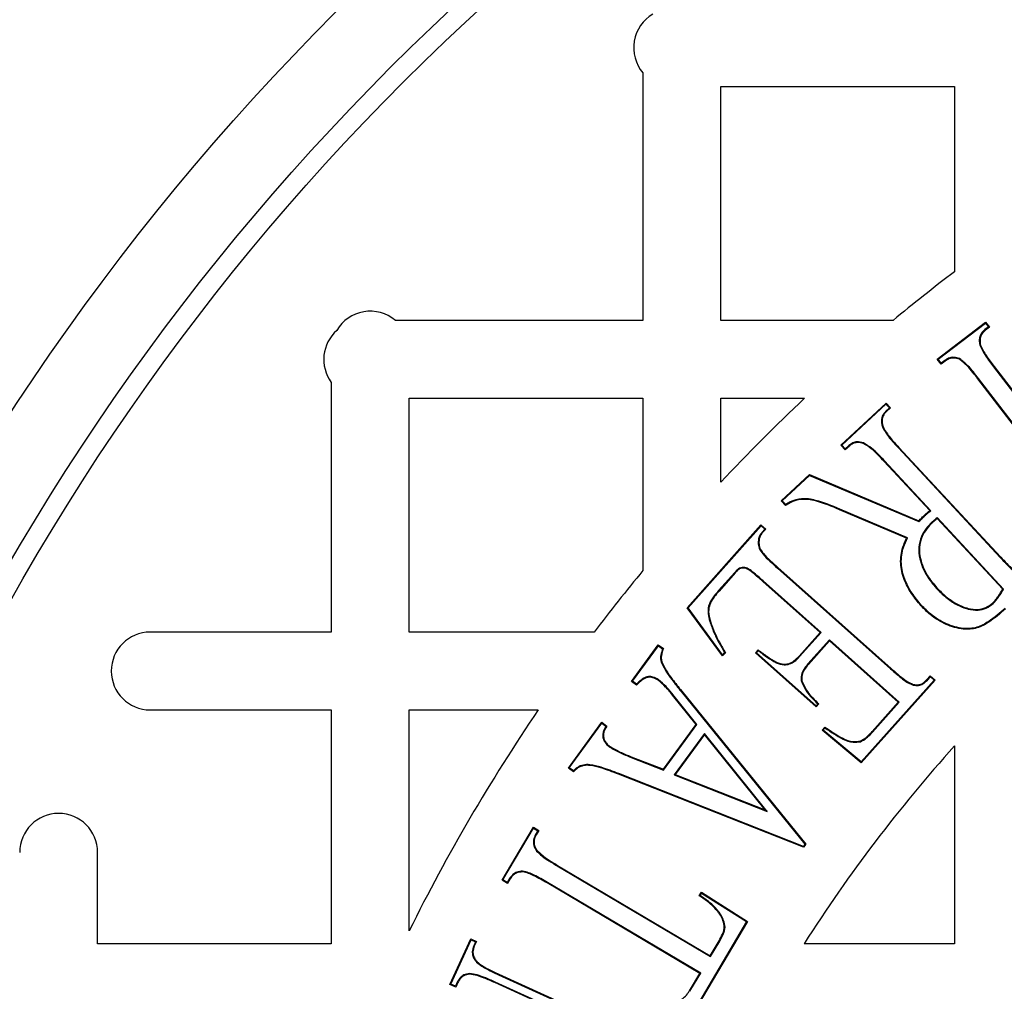
# Model space of a CAD drawing. Units: millimetres. Extents: x 648 to 27417, y 455 to 16615.
# Drawn here: x 25998 to 26093, y 8137 to 8230 of the extents above; entities that cross this region are included whole.
import ezdxf

# ---------------------------------------------------------------- set-up
doc = ezdxf.new("R2010")
doc.units = ezdxf.units.MM
doc.header["$LTSCALE"] = 65

msp = doc.modelspace()

# ---------------------------------------------------------------- linework, layer by layer
at = {"color": 7, "linetype": 'Continuous', "lineweight": 25}
for p, q in [((26058.333, 8224.994), (26058.333, 8201.147)), ((26065.838, 8201.147), (26065.838, 8223.66)), ((26065.838, 8223.66), (26088.351, 8223.66)), ((26088.351, 8223.66), (26088.351, 8205.834)), ((26058.333, 8201.147), (26034.485, 8201.147)), ((26082.431, 8201.147), (26065.838, 8201.147)), ((26086.694, 8197.414), (26091.35, 8200.986)), ((26086.785, 8197.402), (26091.338, 8200.894)), ((26091.629, 8200.514), (26091.289, 8200.255)), ((26091.289, 8200.255), (26091.33, 8200.204)), ((26091.721, 8200.502), (26091.33, 8200.204)), ((26091.338, 8200.894), (26091.35, 8200.986)), ((26091.338, 8200.894), (26091.629, 8200.514)), ((26091.35, 8200.986), (26091.721, 8200.502)), ((26091.629, 8200.514), (26091.721, 8200.502)), ((26090.803, 8198.746), (26090.866, 8198.763)), ((26086.785, 8197.402), (26086.694, 8197.414)), ((26087.065, 8196.931), (26086.694, 8197.414)), ((26087.077, 8197.022), (26086.785, 8197.402)), ((26087.408, 8197.277), (26087.077, 8197.022)), ((26087.408, 8197.277), (26087.446, 8197.224)), ((26088.846, 8197.46), (26088.819, 8197.4)), ((26087.446, 8197.224), (26087.065, 8196.931)), ((26087.077, 8197.022), (26087.065, 8196.931)), ((26092.114, 8196.666), (26092.166, 8196.706)), ((26092.114, 8196.666), (26102.59, 8183.012)), ((26092.166, 8196.706), (26102.602, 8183.104)), ((26090.664, 8195.553), (26090.612, 8195.514)), ((26101.048, 8181.912), (26090.612, 8195.514)), ((26101.14, 8181.9), (26090.664, 8195.553)), ((26028.315, 8195.18), (26028.315, 8171.128)), ((26035.819, 8171.128), (26035.819, 8193.642)), ((26035.819, 8193.642), (26058.333, 8193.642)), ((26058.333, 8193.642), (26058.333, 8177.049)), ((26065.838, 8193.642), (26073.912, 8193.642)), ((26065.838, 8185.568), (26065.838, 8193.642)), ((26077.412, 8189.117), (26081.755, 8193.158)), ((26077.505, 8189.114), (26081.752, 8193.065)), ((26082.078, 8192.716), (26081.743, 8192.403)), ((26081.752, 8193.065), (26081.755, 8193.158)), ((26081.752, 8193.065), (26082.078, 8192.716)), ((26081.755, 8193.158), (26082.171, 8192.713)), ((26082.171, 8192.713), (26081.79, 8192.356)), ((26082.078, 8192.716), (26082.171, 8192.713)), ((26081.743, 8192.403), (26081.79, 8192.356)), ((26081.44, 8190.805), (26081.501, 8190.827)), ((26077.505, 8189.114), (26077.412, 8189.117)), ((26077.827, 8188.673), (26077.412, 8189.117)), ((26077.83, 8188.765), (26077.505, 8189.114)), ((26078.223, 8189.044), (26077.827, 8188.673)), ((26077.83, 8188.765), (26077.827, 8188.673)), ((26078.18, 8189.093), (26077.83, 8188.765)), ((26078.18, 8189.093), (26078.223, 8189.044)), ((26079.588, 8189.36), (26079.567, 8189.298)), ((26082.943, 8188.863), (26082.992, 8188.907)), ((26082.943, 8188.863), (26092.759, 8178.299)), ((26082.992, 8188.907), (26092.807, 8178.344)), ((26081.608, 8187.618), (26081.56, 8187.573)), ((26085.972, 8182.824), (26081.56, 8187.573)), ((26086.069, 8182.816), (26081.608, 8187.618)), ((26071.666, 8183.777), (26074.373, 8186.293)), ((26071.759, 8183.774), (26074.387, 8186.216)), ((26074.387, 8186.216), (26074.373, 8186.293)), ((26074.373, 8186.293), (26084.912, 8181.842)), ((26074.387, 8186.216), (26084.927, 8181.765)), ((26071.759, 8183.774), (26071.666, 8183.777)), ((26072.082, 8183.332), (26071.666, 8183.777)), ((26072.093, 8183.416), (26071.759, 8183.774)), ((26077.311, 8182.968), (26077.285, 8182.907)), ((26083.739, 8180.166), (26077.285, 8182.907)), ((26083.829, 8180.2), (26077.311, 8182.968)), ((26086.069, 8182.816), (26085.972, 8182.824)), ((26086.684, 8182.154), (26086.68, 8182.062)), ((26093.083, 8175.27), (26086.684, 8182.154)), ((26062.603, 8173.476), (26069.707, 8181.45)), ((26062.687, 8173.472), (26069.712, 8181.357)), ((26069.712, 8181.357), (26069.707, 8181.45)), ((26069.707, 8181.45), (26070.166, 8181.04)), ((26069.712, 8181.357), (26070.073, 8181.034)), ((26084.927, 8181.765), (26084.912, 8181.842)), ((26086.205, 8181.738), (26086.25, 8181.691)), ((26093.003, 8175.261), (26086.68, 8182.062)), ((26070.073, 8181.034), (26069.788, 8180.715)), ((26069.788, 8180.715), (26069.838, 8180.673)), ((26070.166, 8181.04), (26069.838, 8180.673)), ((26070.073, 8181.034), (26070.166, 8181.04)), ((26083.829, 8180.2), (26083.739, 8180.166)), ((26069.441, 8179.732), (26069.506, 8179.73)), ((26092.759, 8178.299), (26092.807, 8178.344)), ((26071.299, 8177.287), (26071.343, 8177.336)), ((26071.343, 8177.336), (26082.239, 8167.628)), ((26067.186, 8176.877), (26065.622, 8175.122)), ((26067.234, 8176.833), (26065.671, 8175.079)), ((26067.186, 8176.877), (26067.234, 8176.833)), ((26071.299, 8177.287), (26082.195, 8167.579)), ((26069.921, 8176.061), (26069.878, 8176.012)), ((26075.408, 8171.087), (26069.878, 8176.012)), ((26075.501, 8171.093), (26069.921, 8176.061)), ((26065.622, 8175.122), (26065.671, 8175.079)), ((26086.618, 8175.334), (26086.666, 8175.378)), ((26093.083, 8175.27), (26093.003, 8175.261)), ((26085.175, 8173.698), (26085.127, 8173.654)), ((26092.09, 8173.894), (26092.045, 8173.942)), ((26062.687, 8173.472), (26062.603, 8173.476)), ((26066.013, 8168.835), (26062.603, 8173.476)), ((26066.018, 8168.939), (26062.687, 8173.472)), ((26064.768, 8172.153), (26064.831, 8172.172)), ((26028.315, 8171.128), (26010.871, 8171.128)), ((26053.646, 8171.128), (26035.819, 8171.128)), ((26073.381, 8168.815), (26075.408, 8171.087)), ((26073.429, 8168.771), (26075.501, 8171.093)), ((26075.501, 8171.093), (26075.408, 8171.087)), ((26057.24, 8166.377), (26059.81, 8169.899)), ((26057.331, 8166.391), (26059.824, 8169.808)), ((26059.824, 8169.808), (26059.81, 8169.899)), ((26059.81, 8169.899), (26060.303, 8169.538)), ((26059.824, 8169.808), (26060.225, 8169.514)), ((26076.302, 8170.378), (26074.23, 8168.057)), ((26076.307, 8170.286), (26074.28, 8168.014)), ((26076.302, 8170.378), (26076.307, 8170.286)), ((26083.03, 8164.38), (26076.302, 8170.378)), ((26082.937, 8164.374), (26076.307, 8170.286)), ((26066.282, 8169.138), (26066.013, 8168.835)), ((26066.018, 8168.939), (26066.013, 8168.835)), ((26066.201, 8169.146), (26066.018, 8168.939)), ((26069.179, 8169.133), (26069.433, 8169.416)), ((26069.271, 8169.138), (26069.179, 8169.133)), ((26075.017, 8163.93), (26069.179, 8169.133)), ((26069.271, 8169.138), (26069.442, 8169.328)), ((26075.012, 8164.022), (26069.271, 8169.138)), ((26073.429, 8168.771), (26073.381, 8168.815)), ((26060.099, 8168.232), (26060.162, 8168.253)), ((26071.17, 8168.169), (26071.197, 8168.229)), ((26074.23, 8168.057), (26074.28, 8168.014)), ((26082.195, 8167.579), (26082.239, 8167.628)), ((26085.693, 8166.548), (26086.02, 8166.915)), ((26086.025, 8166.822), (26086.02, 8166.915)), ((26086.02, 8166.915), (26086.474, 8166.509)), ((26057.331, 8166.391), (26057.24, 8166.377)), ((26057.733, 8166.015), (26057.24, 8166.377)), ((26057.726, 8166.102), (26057.331, 8166.391)), ((26059.849, 8166.542), (26059.81, 8166.489)), ((26073.595, 8166.422), (26073.659, 8166.436)), ((26086.382, 8166.504), (26079.364, 8158.627)), ((26086.474, 8166.509), (26079.371, 8158.536)), ((26084.369, 8166.015), (26084.383, 8166.079)), ((26085.741, 8166.504), (26085.693, 8166.548)), ((26085.741, 8166.504), (26086.025, 8166.822)), ((26086.025, 8166.822), (26086.382, 8166.504)), ((26086.382, 8166.504), (26086.474, 8166.509)), ((26061.224, 8165.109), (26061.173, 8165.067)), ((26063.46, 8162.238), (26061.173, 8165.067)), ((26063.542, 8162.241), (26061.224, 8165.109)), ((26062.021, 8165.397), (26062.072, 8165.439)), ((26062.021, 8165.397), (26073.945, 8150.691)), ((26062.072, 8165.439), (26074.028, 8150.693)), ((26075.18, 8164.209), (26075.012, 8164.022)), ((26075.271, 8164.213), (26075.017, 8163.93)), ((26080.406, 8161.536), (26082.937, 8164.374)), ((26080.455, 8161.491), (26083.03, 8164.38)), ((26083.03, 8164.38), (26082.937, 8164.374)), ((26010.871, 8163.624), (26028.315, 8163.624)), ((26028.315, 8163.624), (26028.315, 8141.11)), ((26035.819, 8163.624), (26048.253, 8163.624)), ((26035.819, 8142.351), (26035.819, 8163.624)), ((26075.012, 8164.022), (26075.017, 8163.93)), ((26051.152, 8158.027), (26054.367, 8162.439)), ((26051.244, 8158.041), (26054.381, 8162.347)), ((26054.381, 8162.347), (26054.367, 8162.439)), ((26054.367, 8162.439), (26054.861, 8162.077)), ((26054.381, 8162.347), (26054.775, 8162.059)), ((26060.303, 8157.91), (26063.46, 8162.238)), ((26060.327, 8157.83), (26063.542, 8162.241)), ((26063.542, 8162.241), (26063.46, 8162.238)), ((26064.253, 8161.369), (26061.354, 8157.391)), ((26064.256, 8161.261), (26061.456, 8157.421)), ((26070.321, 8153.859), (26064.253, 8161.369)), ((26064.253, 8161.369), (26064.256, 8161.261)), ((26070.114, 8154.011), (26064.256, 8161.261)), ((26075.594, 8161.687), (26075.863, 8161.985)), ((26075.688, 8161.694), (26075.594, 8161.687)), ((26079.371, 8158.536), (26075.594, 8161.687)), ((26075.688, 8161.694), (26075.873, 8161.899)), ((26079.364, 8158.627), (26075.688, 8161.694)), ((26080.455, 8161.491), (26080.406, 8161.536)), ((26079.282, 8160.564), (26079.263, 8160.627)), ((26055.091, 8160.084), (26055.129, 8160.138)), ((26088.351, 8160.16), (26088.351, 8141.11)), ((26057.192, 8159.06), (26057.216, 8159.121)), ((26057.192, 8159.06), (26060.327, 8157.83)), ((26057.216, 8159.121), (26060.303, 8157.91)), ((26079.364, 8158.627), (26079.371, 8158.536)), ((26051.244, 8158.041), (26051.152, 8158.027)), ((26051.646, 8157.665), (26051.152, 8158.027)), ((26051.639, 8157.752), (26051.244, 8158.041)), ((26056.013, 8157.502), (26055.989, 8157.441)), ((26073.817, 8150.405), (26055.989, 8157.441)), ((26073.794, 8150.485), (26056.013, 8157.502)), ((26060.327, 8157.83), (26060.303, 8157.91)), ((26061.354, 8157.391), (26061.456, 8157.421)), ((26061.456, 8157.421), (26070.114, 8154.011)), ((26061.354, 8157.391), (26070.321, 8153.859)), ((26070.321, 8153.859), (26070.114, 8154.011)), ((26044.764, 8147.24), (26047.779, 8152.336)), ((26044.854, 8147.263), (26047.802, 8152.246)), ((26047.802, 8152.246), (26047.779, 8152.336)), ((26047.779, 8152.336), (26048.306, 8152.023)), ((26047.802, 8152.246), (26048.216, 8152)), ((26048.216, 8152), (26047.995, 8151.63)), ((26048.306, 8152.023), (26048.052, 8151.598)), ((26048.216, 8152), (26048.306, 8152.023)), ((26047.995, 8151.63), (26048.052, 8151.598)), ((26005.801, 8141.11), (26005.801, 8149.91)), ((26048.097, 8150.04), (26048.15, 8150.079)), ((26073.945, 8150.691), (26073.794, 8150.485)), ((26073.794, 8150.485), (26073.817, 8150.405)), ((26074.028, 8150.693), (26073.817, 8150.405)), ((26073.945, 8150.691), (26074.028, 8150.693)), ((26046.749, 8148.097), (26046.748, 8148.032)), ((26050.076, 8148.605), (26050.109, 8148.662)), ((26050.076, 8148.605), (26064.843, 8139.871)), ((26050.109, 8148.662), (26064.82, 8139.96)), ((26044.854, 8147.263), (26044.764, 8147.24)), ((26045.292, 8146.927), (26044.764, 8147.24)), ((26045.269, 8147.017), (26044.854, 8147.263)), ((26045.486, 8147.383), (26045.269, 8147.017)), ((26045.269, 8147.017), (26045.292, 8146.927)), ((26045.541, 8147.348), (26045.292, 8146.927)), ((26045.486, 8147.383), (26045.541, 8147.348)), ((26049.136, 8147.018), (26049.103, 8146.962)), ((26063.903, 8138.283), (26049.136, 8147.018)), ((26063.814, 8138.26), (26049.103, 8146.962)), ((26063.77, 8145.735), (26063.97, 8146.072)), ((26063.992, 8145.981), (26063.97, 8146.072)), ((26063.97, 8146.072), (26068.401, 8143.258)), ((26063.858, 8145.755), (26063.992, 8145.981)), ((26063.992, 8145.981), (26068.313, 8143.237)), ((26068.313, 8143.237), (26062.578, 8133.541)), ((26068.401, 8143.258), (26062.602, 8133.452)), ((26068.313, 8143.237), (26068.401, 8143.258)), ((26066.244, 8142.715), (26066.178, 8142.716)), ((26039.749, 8137.172), (26041.747, 8141.569)), ((26039.835, 8137.205), (26041.78, 8141.483)), ((26041.78, 8141.483), (26041.747, 8141.569)), ((26041.747, 8141.569), (26042.299, 8141.32)), ((26041.78, 8141.483), (26042.212, 8141.288)), ((26042.212, 8141.288), (26042.033, 8140.901)), ((26042.299, 8141.32), (26042.094, 8140.875)), ((26042.212, 8141.288), (26042.299, 8141.32)), ((26064.82, 8139.96), (26065.675, 8141.402)), ((26064.843, 8139.871), (26065.732, 8141.369)), ((26065.732, 8141.369), (26065.675, 8141.402)), ((26028.315, 8141.11), (26005.801, 8141.11)), ((26042.033, 8140.901), (26042.094, 8140.875)), ((26088.351, 8141.11), (26073.855, 8141.11)), ((26064.843, 8139.871), (26064.82, 8139.96)), ((26042.314, 8139.336), (26042.363, 8139.38)), ((26041.625, 8138.239), (26041.63, 8138.174)), ((26044.421, 8138.124), (26044.449, 8138.183)), ((26044.421, 8138.124), (26057.677, 8132.114)), ((26044.449, 8138.183), (26057.704, 8132.174)), ((26062.812, 8136.565), (26063.814, 8138.26)), ((26062.868, 8136.53), (26063.903, 8138.283)), ((26063.903, 8138.283), (26063.814, 8138.26)), ((26039.835, 8137.205), (26039.749, 8137.172)), ((26040.301, 8136.923), (26039.749, 8137.172)), ((26040.268, 8137.009), (26039.835, 8137.205)), ((26040.447, 8137.401), (26040.268, 8137.009)), ((26040.268, 8137.009), (26040.301, 8136.923)), ((26040.506, 8137.372), (26040.301, 8136.923)), ((26040.447, 8137.401), (26040.506, 8137.372)), ((26044.104, 8137.422), (26044.077, 8137.363)), ((26057.631, 8131.216), (26044.077, 8137.363)), ((26058.084, 8131.083), (26044.104, 8137.422)), ((26062.868, 8136.53), (26062.812, 8136.565))]:
    msp.add_line(p, q, dxfattribs=at)
at = {"color": 7, "linetype": 'Continuous', "lineweight": 25, "flags": 128}
for points in [[(26072.093, 8183.416), (26072.088, 8183.374), (26072.082, 8183.332)], [(26085.557, 8182.395), (26085.543, 8182.41), (26085.528, 8182.427), (26085.513, 8182.443)], [(26060.225, 8169.514), (26060.264, 8169.526), (26060.303, 8169.538)], [(26066.201, 8169.146), (26066.241, 8169.142), (26066.282, 8169.138)], [(26069.442, 8169.328), (26069.437, 8169.372), (26069.433, 8169.416)], [(26057.726, 8166.102), (26057.729, 8166.059), (26057.733, 8166.015)], [(26075.18, 8164.209), (26075.226, 8164.211), (26075.271, 8164.213)], [(26054.775, 8162.059), (26054.813, 8162.067), (26054.861, 8162.077)], [(26075.873, 8161.899), (26075.868, 8161.942), (26075.863, 8161.985)], [(26051.639, 8157.752), (26051.642, 8157.714), (26051.646, 8157.665)], [(26063.858, 8145.755), (26063.827, 8145.748), (26063.798, 8145.742), (26063.77, 8145.735)]]:
    msp.add_lwpolyline(points, dxfattribs=at)
at = {"color": 7, "linetype": 'Continuous', "lineweight": 25}
for radius in [268.9, 268.578, 268.287, 267.378, 238.269, 230.765, 228.889]:
    msp.add_circle((26197.167, 8062.312), radius, dxfattribs=at)
for centre, radius, start, end in [((26061.202, 8227.412), 3.752, 120.57075, 220.12341), ((26197.167, 8062.312), 180.109, 127.1689, 129.57122), ((26032.067, 8198.277), 3.752, 49.87659, 149.42925), ((26031.344, 8197.394), 3.752, 131.93154, 216.17282), ((26197.167, 8062.312), 180.109, 133.18342, 136.81658), ((26197.167, 8062.312), 180.109, 140.42878, 142.8311), ((26010.871, 8167.376), 3.752, 90, 270), ((26197.167, 8062.312), 180.109, 145.77113, 153.61567), ((26197.167, 8062.312), 146.339, 138.03811, 147.42103), ((26002.049, 8149.91), 3.752, 0, 180)]:
    msp.add_arc(centre, radius, start, end, dxfattribs=at)
for points, knots in [([(26091.289, 8200.255), (26091.153, 8200.131), (26090.913, 8199.912), (26090.745, 8199.47), (26090.734, 8199.084), (26090.782, 8198.847), (26090.803, 8198.746)], [0, 0, 0, 0, 0.322416, 0.569812, 0.816796, 1, 1, 1, 1]), ([(26091.33, 8200.204), (26091.194, 8200.08), (26090.96, 8199.865), (26090.806, 8199.432), (26090.803, 8199.072), (26090.848, 8198.853), (26090.866, 8198.763)], [0, 0, 0, 0, 0.337629, 0.583543, 0.829038, 1, 1, 1, 1]), ([(26090.803, 8198.746), (26090.969, 8198.402), (26091.231, 8197.858), (26091.715, 8197.193), (26091.981, 8196.842), (26092.114, 8196.666)], [0, 0, 0, 0, 0.464269, 0.731959, 1, 1, 1, 1]), ([(26090.866, 8198.763), (26091.034, 8198.419), (26091.296, 8197.88), (26091.775, 8197.222), (26092.036, 8196.878), (26092.166, 8196.706)], [0, 0, 0, 0, 0.469528, 0.734598, 1, 1, 1, 1]), ([(26088.846, 8197.46), (26088.67, 8197.518), (26088.357, 8197.622), (26087.878, 8197.555), (26087.589, 8197.401), (26087.439, 8197.298), (26087.408, 8197.277)], [0, 0, 0, 0, 0.360457, 0.642521, 0.924649, 1, 1, 1, 1]), ([(26088.819, 8197.4), (26088.643, 8197.457), (26088.336, 8197.557), (26087.84, 8197.48), (26087.586, 8197.315), (26087.446, 8197.224)], [0, 0, 0, 0, 0.377997, 0.65823, 1, 1, 1, 1]), ([(26090.612, 8195.514), (26090.448, 8195.722), (26090.12, 8196.138), (26089.565, 8196.813), (26089.087, 8197.189), (26088.819, 8197.4)], [0, 0, 0, 0, 0.304628, 0.609256, 1, 1, 1, 1]), ([(26090.664, 8195.553), (26090.5, 8195.762), (26090.172, 8196.178), (26089.61, 8196.861), (26089.123, 8197.242), (26088.846, 8197.46)], [0, 0, 0, 0, 0.30088, 0.601758, 1, 1, 1, 1]), ([(26081.743, 8192.403), (26081.628, 8192.277), (26081.417, 8192.046), (26081.299, 8191.6), (26081.319, 8191.186), (26081.401, 8190.929), (26081.44, 8190.805)], [0, 0, 0, 0, 0.291218, 0.533937, 0.77548, 1, 1, 1, 1]), ([(26081.79, 8192.356), (26081.674, 8192.23), (26081.467, 8192.003), (26081.362, 8191.565), (26081.391, 8191.177), (26081.466, 8190.939), (26081.501, 8190.827)], [0, 0, 0, 0, 0.304603, 0.547494, 0.789239, 1, 1, 1, 1]), ([(26081.44, 8190.805), (26081.64, 8190.478), (26081.954, 8189.964), (26082.5, 8189.349), (26082.795, 8189.025), (26082.943, 8188.863)], [0, 0, 0, 0, 0.465365, 0.732547, 1, 1, 1, 1]), ([(26081.501, 8190.827), (26081.702, 8190.501), (26082.017, 8189.992), (26082.557, 8189.383), (26082.847, 8189.066), (26082.992, 8188.907)], [0, 0, 0, 0, 0.470565, 0.735154, 1, 1, 1, 1]), ([(26079.588, 8189.36), (26079.373, 8189.411), (26079.023, 8189.495), (26078.522, 8189.36), (26078.297, 8189.184), (26078.18, 8189.093)], [0, 0, 0, 0, 0.433889, 0.70699, 1, 1, 1, 1]), ([(26079.567, 8189.298), (26079.393, 8189.343), (26079.094, 8189.42), (26078.654, 8189.339), (26078.393, 8189.18), (26078.258, 8189.072), (26078.223, 8189.044)], [0, 0, 0, 0, 0.369452, 0.638203, 0.907404, 1, 1, 1, 1]), ([(26081.56, 8187.573), (26081.37, 8187.773), (26080.973, 8188.189), (26080.348, 8188.819), (26079.829, 8189.137), (26079.567, 8189.298)], [0, 0, 0, 0, 0.312168, 0.652778, 1, 1, 1, 1]), ([(26081.608, 8187.618), (26081.418, 8187.817), (26081.018, 8188.237), (26080.385, 8188.875), (26079.856, 8189.197), (26079.588, 8189.36)], [0, 0, 0, 0, 0.308497, 0.650831, 1, 1, 1, 1]), ([(26077.311, 8182.968), (26076.544, 8183.29), (26075.363, 8183.787), (26073.691, 8184.063), (26072.706, 8183.775), (26072.237, 8183.5), (26072.093, 8183.416)], [0, 0, 0, 0, 0.455042, 0.70181, 0.909175, 1, 1, 1, 1]), ([(26077.285, 8182.907), (26076.522, 8183.228), (26075.346, 8183.724), (26073.679, 8183.999), (26072.697, 8183.699), (26072.228, 8183.419), (26072.082, 8183.332)], [0, 0, 0, 0, 0.453815, 0.700285, 0.90673, 1, 1, 1, 1]), ([(26084.912, 8181.842), (26084.961, 8181.893), (26085.06, 8181.994), (26085.259, 8182.196), (26085.411, 8182.344), (26085.513, 8182.443)], [0, 0, 0, 0, 0.250159, 0.500319, 1, 1, 1, 1]), ([(26084.927, 8181.765), (26084.977, 8181.815), (26085.076, 8181.917), (26085.23, 8182.073), (26085.39, 8182.232), (26085.501, 8182.341), (26085.557, 8182.395)], [0, 0, 0, 0, 0.238679, 0.47736, 0.738669, 1, 1, 1, 1]), ([(26085.513, 8182.443), (26085.551, 8182.476), (26085.627, 8182.541), (26085.776, 8182.673), (26085.894, 8182.764), (26085.972, 8182.824)], [0, 0, 0, 0, 0.252343, 0.504684, 1, 1, 1, 1]), ([(26085.557, 8182.395), (26085.595, 8182.427), (26085.671, 8182.493), (26085.784, 8182.592), (26085.916, 8182.701), (26086.013, 8182.774), (26086.069, 8182.816)], [0, 0, 0, 0, 0.227035, 0.454068, 0.681139, 1, 1, 1, 1]), ([(26086.684, 8182.154), (26086.646, 8182.119), (26086.569, 8182.05), (26086.452, 8181.945), (26086.324, 8181.848), (26086.245, 8181.775), (26086.205, 8181.738)], [0, 0, 0, 0, 0.243986, 0.487993, 0.743962, 1, 1, 1, 1]), ([(26086.205, 8181.738), (26086.003, 8181.529), (26085.601, 8181.112), (26085.107, 8180.297), (26084.857, 8179.285), (26084.996, 8177.963), (26085.569, 8176.578), (26086.281, 8175.733), (26086.618, 8175.334)], [0, 0, 0, 0, 0.120174, 0.23967, 0.391623, 0.543028, 0.784105, 1, 1, 1, 1]), ([(26086.25, 8181.691), (26086.052, 8181.486), (26085.657, 8181.076), (26085.17, 8180.276), (26084.923, 8179.283), (26085.06, 8177.985), (26085.624, 8176.615), (26086.33, 8175.777), (26086.666, 8175.378)], [0, 0, 0, 0, 0.1198052, 0.2389265, 0.390098, 0.5407234, 0.7814136, 1, 1, 1, 1]), ([(26086.68, 8182.062), (26086.642, 8182.027), (26086.566, 8181.958), (26086.42, 8181.837), (26086.316, 8181.747), (26086.25, 8181.691)], [0, 0, 0, 0, 0.272749, 0.545541, 1, 1, 1, 1]), ([(26069.788, 8180.715), (26069.731, 8180.642), (26069.593, 8180.464), (26069.466, 8180.124), (26069.449, 8179.862), (26069.441, 8179.732)], [0, 0, 0, 0, 0.260097, 0.6345238, 1, 1, 1, 1]), ([(26069.838, 8180.673), (26069.782, 8180.6), (26069.647, 8180.427), (26069.529, 8180.1), (26069.514, 8179.852), (26069.506, 8179.73)], [0, 0, 0, 0, 0.271308, 0.641707, 1, 1, 1, 1]), ([(26085.175, 8173.698), (26084.856, 8174.085), (26084.219, 8174.857), (26083.502, 8176.209), (26083.137, 8177.73), (26083.325, 8179.128), (26083.688, 8179.901), (26083.829, 8180.2)], [0, 0, 0, 0, 0.211182, 0.421326, 0.640373, 0.860837, 1, 1, 1, 1]), ([(26069.441, 8179.732), (26069.457, 8179.552), (26069.494, 8179.149), (26069.95, 8178.554), (26070.568, 8177.947), (26071.055, 8177.508), (26071.299, 8177.287)], [0, 0, 0, 0, 0.1688399, 0.3776815, 0.688068, 1, 1, 1, 1]), ([(26069.506, 8179.73), (26069.523, 8179.556), (26069.56, 8179.162), (26070.015, 8178.583), (26070.623, 8177.985), (26071.103, 8177.553), (26071.343, 8177.336)], [0, 0, 0, 0, 0.166818, 0.375899, 0.687232, 1, 1, 1, 1]), ([(26085.127, 8173.654), (26084.804, 8174.045), (26084.161, 8174.825), (26083.436, 8176.193), (26083.07, 8177.734), (26083.258, 8179.123), (26083.61, 8179.886), (26083.739, 8180.166)], [0, 0, 0, 0, 0.213195, 0.425341, 0.646922, 0.869888, 1, 1, 1, 1]), ([(26092.759, 8178.299), (26092.949, 8178.1), (26093.35, 8177.68), (26093.982, 8177.042), (26094.512, 8176.72), (26094.779, 8176.557)], [0, 0, 0, 0, 0.30843, 0.650792, 1, 1, 1, 1]), ([(26092.807, 8178.344), (26092.997, 8178.145), (26093.394, 8177.728), (26094.019, 8177.098), (26094.538, 8176.78), (26094.8, 8176.619)], [0, 0, 0, 0, 0.312168, 0.652778, 1, 1, 1, 1]), ([(26069.921, 8176.061), (26069.595, 8176.344), (26069.157, 8176.723), (26068.59, 8177.19), (26068.227, 8177.342), (26067.896, 8177.373), (26067.583, 8177.264), (26067.362, 8177.067), (26067.224, 8176.918), (26067.186, 8176.877)], [0, 0, 0, 0, 0.389466, 0.522756, 0.658772, 0.737619, 0.817422, 0.949025, 1, 1, 1, 1]), ([(26069.878, 8176.012), (26069.56, 8176.288), (26069.133, 8176.658), (26068.583, 8177.111), (26068.239, 8177.271), (26067.939, 8177.306), (26067.684, 8177.239), (26067.454, 8177.066), (26067.307, 8176.91), (26067.234, 8176.833)], [0, 0, 0, 0, 0.391476, 0.525053, 0.661277, 0.737793, 0.800766, 0.901319, 1, 1, 1, 1]), ([(26065.622, 8175.122), (26065.429, 8174.899), (26065.042, 8174.45), (26064.614, 8173.697), (26064.586, 8172.878), (26064.707, 8172.394), (26064.768, 8172.153)], [0, 0, 0, 0, 0.270495, 0.54384, 0.772285, 1, 1, 1, 1]), ([(26065.671, 8175.079), (26065.347, 8174.71), (26064.888, 8174.186), (26064.615, 8173.214), (26064.709, 8172.62), (26064.809, 8172.25), (26064.831, 8172.172)], [0, 0, 0, 0, 0.451677, 0.641259, 0.923879, 1, 1, 1, 1]), ([(26086.618, 8175.334), (26086.914, 8175.041), (26087.504, 8174.457), (26088.516, 8173.746), (26089.58, 8173.321), (26090.568, 8173.198), (26091.438, 8173.386), (26091.869, 8173.722), (26092.09, 8173.894)], [0, 0, 0, 0, 0.198886, 0.396774, 0.587192, 0.741282, 0.867586, 1, 1, 1, 1]), ([(26086.666, 8175.378), (26086.953, 8175.088), (26087.533, 8174.502), (26088.54, 8173.812), (26089.588, 8173.387), (26090.554, 8173.264), (26091.406, 8173.444), (26091.828, 8173.773), (26092.045, 8173.942)], [0, 0, 0, 0, 0.19817, 0.400245, 0.589145, 0.742937, 0.867626, 1, 1, 1, 1]), ([(26092.045, 8173.942), (26092.144, 8174.043), (26092.342, 8174.246), (26092.659, 8174.692), (26092.867, 8175.037), (26093.003, 8175.261)], [0, 0, 0, 0, 0.2599555, 0.5199154, 1, 1, 1, 1]), ([(26092.09, 8173.894), (26092.189, 8173.995), (26092.388, 8174.198), (26092.633, 8174.547), (26092.872, 8174.899), (26093.013, 8175.147), (26093.083, 8175.27)], [0, 0, 0, 0, 0.249546, 0.499126, 0.749172, 1, 1, 1, 1]), ([(26093.261, 8173.365), (26092.752, 8172.918), (26091.919, 8172.184), (26090.532, 8171.428), (26089.053, 8171.349), (26087.485, 8171.81), (26086.123, 8172.65), (26085.412, 8173.367), (26085.127, 8173.654)], [0, 0, 0, 0, 0.21694, 0.355122, 0.495308, 0.677535, 0.870875, 1, 1, 1, 1]), ([(26093.217, 8173.414), (26092.714, 8172.971), (26091.891, 8172.247), (26090.525, 8171.495), (26089.067, 8171.414), (26087.52, 8171.867), (26086.169, 8172.697), (26085.461, 8173.41), (26085.175, 8173.698)], [0, 0, 0, 0, 0.216693, 0.354487, 0.494371, 0.675814, 0.868633, 1, 1, 1, 1]), ([(26064.768, 8172.153), (26064.894, 8171.798), (26065.143, 8171.097), (26065.656, 8170.107), (26066.019, 8169.467), (26066.201, 8169.146)], [0, 0, 0, 0, 0.337828, 0.668458, 1, 1, 1, 1]), ([(26064.831, 8172.172), (26064.957, 8171.817), (26065.208, 8171.111), (26065.727, 8170.112), (26066.097, 8169.463), (26066.282, 8169.138)], [0, 0, 0, 0, 0.334615, 0.666848, 1, 1, 1, 1]), ([(26060.225, 8169.514), (26060.176, 8169.365), (26060.071, 8169.045), (26060.006, 8168.601), (26060.075, 8168.329), (26060.099, 8168.232)], [0, 0, 0, 0, 0.360555, 0.772918, 1, 1, 1, 1]), ([(26060.303, 8169.538), (26060.252, 8169.389), (26060.163, 8169.131), (26060.097, 8168.748), (26060.104, 8168.463), (26060.148, 8168.302), (26060.162, 8168.253)], [0, 0, 0, 0, 0.3588192, 0.6204693, 0.883941, 1, 1, 1, 1]), ([(26069.433, 8169.416), (26069.582, 8169.307), (26069.88, 8169.087), (26070.451, 8168.665), (26070.904, 8168.401), (26071.197, 8168.229)], [0, 0, 0, 0, 0.2609169, 0.5218387, 1, 1, 1, 1]), ([(26069.442, 8169.328), (26069.591, 8169.219), (26069.889, 8168.999), (26070.449, 8168.587), (26070.889, 8168.332), (26071.17, 8168.169)], [0, 0, 0, 0, 0.2665711, 0.5331505, 1, 1, 1, 1]), ([(26071.197, 8168.229), (26071.441, 8168.145), (26071.844, 8168.007), (26072.442, 8168.083), (26072.945, 8168.358), (26073.22, 8168.647), (26073.381, 8168.815)], [0, 0, 0, 0, 0.311364, 0.513851, 0.71684, 1, 1, 1, 1]), ([(26060.099, 8168.232), (26060.242, 8167.938), (26060.527, 8167.351), (26061.203, 8166.423), (26061.713, 8165.783), (26062.021, 8165.397)], [0, 0, 0, 0, 0.284794, 0.568641, 1, 1, 1, 1]), ([(26060.162, 8168.253), (26060.303, 8167.962), (26060.586, 8167.382), (26061.257, 8166.46), (26061.765, 8165.824), (26062.072, 8165.439)], [0, 0, 0, 0, 0.283729, 0.566483, 1, 1, 1, 1]), ([(26071.17, 8168.169), (26071.428, 8168.081), (26071.851, 8167.938), (26072.475, 8168.024), (26072.987, 8168.309), (26073.268, 8168.602), (26073.429, 8168.771)], [0, 0, 0, 0, 0.317633, 0.521153, 0.725006, 1, 1, 1, 1]), ([(26074.23, 8168.057), (26074.131, 8167.94), (26073.865, 8167.622), (26073.546, 8167.07), (26073.58, 8166.613), (26073.595, 8166.422)], [0, 0, 0, 0, 0.255538, 0.688771, 1, 1, 1, 1]), ([(26074.28, 8168.014), (26074.181, 8167.897), (26073.92, 8167.586), (26073.611, 8167.051), (26073.645, 8166.615), (26073.659, 8166.436)], [0, 0, 0, 0, 0.264317, 0.697592, 1, 1, 1, 1]), ([(26082.195, 8167.579), (26082.479, 8167.335), (26082.959, 8166.922), (26083.656, 8166.349), (26084.13, 8166.127), (26084.369, 8166.015)], [0, 0, 0, 0, 0.418739, 0.706559, 1, 1, 1, 1]), ([(26082.239, 8167.628), (26082.523, 8167.383), (26082.998, 8166.974), (26083.687, 8166.409), (26084.15, 8166.19), (26084.383, 8166.079)], [0, 0, 0, 0, 0.424012, 0.709321, 1, 1, 1, 1]), ([(26059.849, 8166.542), (26059.673, 8166.643), (26059.374, 8166.816), (26058.906, 8166.868), (26058.452, 8166.743), (26058.07, 8166.457), (26057.826, 8166.205), (26057.726, 8166.102)], [0, 0, 0, 0, 0.248829, 0.423056, 0.565461, 0.821659, 1, 1, 1, 1]), ([(26059.81, 8166.489), (26059.644, 8166.585), (26059.362, 8166.749), (26058.921, 8166.802), (26058.495, 8166.689), (26058.106, 8166.402), (26057.853, 8166.14), (26057.733, 8166.015)], [0, 0, 0, 0, 0.238052, 0.406434, 0.541328, 0.782872, 1, 1, 1, 1]), ([(26061.173, 8165.067), (26061.066, 8165.197), (26060.851, 8165.456), (26060.423, 8165.957), (26060.053, 8166.278), (26059.81, 8166.489)], [0, 0, 0, 0, 0.255942, 0.511924, 1, 1, 1, 1]), ([(26061.224, 8165.109), (26061.116, 8165.238), (26060.902, 8165.498), (26060.47, 8166.002), (26060.096, 8166.327), (26059.849, 8166.542)], [0, 0, 0, 0, 0.253824, 0.507687, 1, 1, 1, 1]), ([(26073.595, 8166.422), (26073.746, 8166.069), (26074.002, 8165.468), (26074.612, 8164.775), (26074.99, 8164.398), (26075.18, 8164.209)], [0, 0, 0, 0, 0.41648, 0.706885, 1, 1, 1, 1]), ([(26073.659, 8166.436), (26073.812, 8166.083), (26074.073, 8165.48), (26074.692, 8164.784), (26075.078, 8164.404), (26075.271, 8164.213)], [0, 0, 0, 0, 0.413231, 0.705287, 1, 1, 1, 1]), ([(26084.369, 8166.015), (26084.547, 8165.992), (26084.865, 8165.951), (26085.361, 8166.132), (26085.601, 8166.367), (26085.741, 8166.504)], [0, 0, 0, 0, 0.34734, 0.620363, 1, 1, 1, 1]), ([(26084.383, 8166.079), (26084.562, 8166.057), (26084.874, 8166.018), (26085.344, 8166.203), (26085.566, 8166.423), (26085.693, 8166.548)], [0, 0, 0, 0, 0.363811, 0.636231, 1, 1, 1, 1]), ([(26054.775, 8162.059), (26054.636, 8161.806), (26054.435, 8161.437), (26054.479, 8160.887), (26054.65, 8160.512), (26054.875, 8160.25), (26055.044, 8160.121), (26055.091, 8160.084)], [0, 0, 0, 0, 0.374398, 0.545948, 0.715855, 0.91988, 1, 1, 1, 1]), ([(26054.861, 8162.077), (26054.718, 8161.828), (26054.513, 8161.469), (26054.535, 8160.929), (26054.694, 8160.568), (26054.908, 8160.307), (26055.076, 8160.179), (26055.129, 8160.138)], [0, 0, 0, 0, 0.3796264, 0.5474129, 0.713665, 0.9078428, 1, 1, 1, 1]), ([(26075.863, 8161.985), (26076.144, 8161.792), (26076.706, 8161.407), (26077.577, 8160.88), (26078.457, 8160.521), (26079.033, 8160.597), (26079.263, 8160.627)], [0, 0, 0, 0, 0.271149, 0.54259, 0.816917, 1, 1, 1, 1]), ([(26075.873, 8161.899), (26076.154, 8161.706), (26076.717, 8161.321), (26077.591, 8160.797), (26078.476, 8160.454), (26079.052, 8160.532), (26079.282, 8160.564)], [0, 0, 0, 0, 0.271064, 0.542442, 0.816916, 1, 1, 1, 1]), ([(26079.263, 8160.627), (26079.475, 8160.738), (26079.799, 8160.908), (26080.146, 8161.258), (26080.319, 8161.443), (26080.406, 8161.536)], [0, 0, 0, 0, 0.482903, 0.740965, 1, 1, 1, 1]), ([(26079.282, 8160.564), (26079.494, 8160.673), (26079.825, 8160.843), (26080.182, 8161.201), (26080.364, 8161.394), (26080.455, 8161.491)], [0, 0, 0, 0, 0.470874, 0.734856, 1, 1, 1, 1]), ([(26055.091, 8160.084), (26055.424, 8159.886), (26055.927, 8159.587), (26056.644, 8159.279), (26057.009, 8159.133), (26057.192, 8159.06)], [0, 0, 0, 0, 0.496394, 0.748049, 1, 1, 1, 1]), ([(26055.129, 8160.138), (26055.46, 8159.941), (26055.959, 8159.644), (26056.672, 8159.338), (26057.034, 8159.194), (26057.216, 8159.121)], [0, 0, 0, 0, 0.496396, 0.748052, 1, 1, 1, 1]), ([(26056.013, 8157.502), (26055.45, 8157.712), (26054.539, 8158.052), (26053.391, 8158.375), (26052.592, 8158.36), (26052.034, 8158.132), (26051.761, 8157.869), (26051.639, 8157.752)], [0, 0, 0, 0, 0.386236, 0.625175, 0.758168, 0.892034, 1, 1, 1, 1]), ([(26055.989, 8157.441), (26055.426, 8157.651), (26054.53, 8157.986), (26053.405, 8158.301), (26052.633, 8158.301), (26052.062, 8158.077), (26051.781, 8157.799), (26051.646, 8157.665)], [0, 0, 0, 0, 0.387892, 0.617252, 0.747377, 0.878438, 1, 1, 1, 1]), ([(26047.995, 8151.63), (26047.913, 8151.458), (26047.771, 8151.16), (26047.782, 8150.681), (26047.917, 8150.324), (26048.044, 8150.123), (26048.097, 8150.04)], [0, 0, 0, 0, 0.331845, 0.578755, 0.825057, 1, 1, 1, 1]), ([(26048.052, 8151.598), (26047.971, 8151.426), (26047.832, 8151.133), (26047.852, 8150.668), (26047.986, 8150.338), (26048.103, 8150.153), (26048.15, 8150.079)], [0, 0, 0, 0, 0.3474037, 0.5928446, 0.8375856, 1, 1, 1, 1]), ([(26048.097, 8150.04), (26048.26, 8149.876), (26048.584, 8149.55), (26049.272, 8149.101), (26049.771, 8148.793), (26050.076, 8148.605)], [0, 0, 0, 0, 0.281464, 0.561567, 1, 1, 1, 1]), ([(26048.15, 8150.079), (26048.433, 8149.822), (26048.874, 8149.422), (26049.561, 8148.993), (26049.926, 8148.772), (26050.109, 8148.662)], [0, 0, 0, 0, 0.471267, 0.735521, 1, 1, 1, 1]), ([(26046.749, 8148.097), (26046.557, 8148.082), (26046.22, 8148.055), (26045.77, 8147.786), (26045.586, 8147.525), (26045.486, 8147.383)], [0, 0, 0, 0, 0.375927, 0.658339, 1, 1, 1, 1]), ([(26046.748, 8148.032), (26046.555, 8148.016), (26046.225, 8147.988), (26045.8, 8147.721), (26045.631, 8147.478), (26045.541, 8147.348)], [0, 0, 0, 0, 0.393743, 0.67468, 1, 1, 1, 1]), ([(26049.103, 8146.962), (26048.893, 8147.083), (26048.473, 8147.326), (26047.878, 8147.641), (26047.312, 8147.911), (26046.937, 8147.991), (26046.748, 8148.032)], [0, 0, 0, 0, 0.279593, 0.559253, 0.777621, 1, 1, 1, 1]), ([(26049.136, 8147.018), (26048.926, 8147.14), (26048.506, 8147.382), (26047.907, 8147.7), (26047.33, 8147.975), (26046.944, 8148.056), (26046.749, 8148.097)], [0, 0, 0, 0, 0.2760531, 0.55217, 0.7739661, 1, 1, 1, 1]), ([(26066.178, 8142.716), (26066.146, 8142.934), (26066.056, 8143.528), (26065.483, 8144.338), (26064.684, 8145.107), (26064.077, 8145.524), (26063.77, 8145.735)], [0, 0, 0, 0, 0.164818, 0.447507, 0.72038, 1, 1, 1, 1]), ([(26066.244, 8142.715), (26066.213, 8142.933), (26066.127, 8143.53), (26065.561, 8144.347), (26064.767, 8145.124), (26064.163, 8145.543), (26063.858, 8145.755)], [0, 0, 0, 0, 0.1644935, 0.4493905, 0.7212153, 1, 1, 1, 1]), ([(26065.675, 8141.402), (26065.786, 8141.605), (26065.954, 8141.913), (26066.135, 8142.354), (26066.164, 8142.594), (26066.178, 8142.716)], [0, 0, 0, 0, 0.490783, 0.741787, 1, 1, 1, 1]), ([(26065.732, 8141.369), (26065.846, 8141.577), (26066.017, 8141.892), (26066.201, 8142.344), (26066.23, 8142.59), (26066.244, 8142.715)], [0, 0, 0, 0, 0.490598, 0.741671, 1, 1, 1, 1]), ([(26042.033, 8140.901), (26041.972, 8140.724), (26041.864, 8140.412), (26041.928, 8139.935), (26042.102, 8139.592), (26042.253, 8139.409), (26042.314, 8139.336)], [0, 0, 0, 0, 0.327102, 0.579186, 0.83113, 1, 1, 1, 1]), ([(26042.094, 8140.875), (26042.033, 8140.699), (26041.928, 8140.392), (26041.999, 8139.93), (26042.168, 8139.614), (26042.308, 8139.445), (26042.363, 8139.38)], [0, 0, 0, 0, 0.342411, 0.592747, 0.842974, 1, 1, 1, 1]), ([(26042.314, 8139.336), (26042.473, 8139.205), (26042.79, 8138.942), (26043.508, 8138.554), (26044.057, 8138.295), (26044.421, 8138.124)], [0, 0, 0, 0, 0.253332, 0.504804, 1, 1, 1, 1]), ([(26042.363, 8139.38), (26042.521, 8139.25), (26042.838, 8138.99), (26043.549, 8138.607), (26044.091, 8138.352), (26044.449, 8138.183)], [0, 0, 0, 0, 0.254881, 0.507765, 1, 1, 1, 1]), ([(26041.625, 8138.239), (26041.442, 8138.209), (26041.119, 8138.155), (26040.734, 8137.874), (26040.552, 8137.603), (26040.467, 8137.44), (26040.447, 8137.401)], [0, 0, 0, 0, 0.362973, 0.637898, 0.912474, 1, 1, 1, 1]), ([(26041.63, 8138.174), (26041.446, 8138.142), (26041.13, 8138.088), (26040.731, 8137.785), (26040.587, 8137.52), (26040.506, 8137.372)], [0, 0, 0, 0, 0.380814, 0.654311, 1, 1, 1, 1]), ([(26044.104, 8137.422), (26043.761, 8137.574), (26043.192, 8137.824), (26042.371, 8138.136), (26041.875, 8138.205), (26041.625, 8138.239)], [0, 0, 0, 0, 0.429632, 0.712218, 1, 1, 1, 1]), ([(26044.077, 8137.363), (26043.734, 8137.514), (26043.17, 8137.763), (26042.358, 8138.07), (26041.874, 8138.139), (26041.63, 8138.174)], [0, 0, 0, 0, 0.434955, 0.714988, 1, 1, 1, 1]), ([(26060.066, 8135.587), (26060.331, 8135.539), (26060.865, 8135.442), (26061.619, 8135.522), (26062.229, 8135.831), (26062.582, 8136.212), (26062.752, 8136.472), (26062.812, 8136.565)], [0, 0, 0, 0, 0.255737, 0.514464, 0.704541, 0.894385, 1, 1, 1, 1])]:
    msp.add_open_spline(points, degree=3, knots=knots, dxfattribs=at)

doc.saveas('drawing.dxf')
